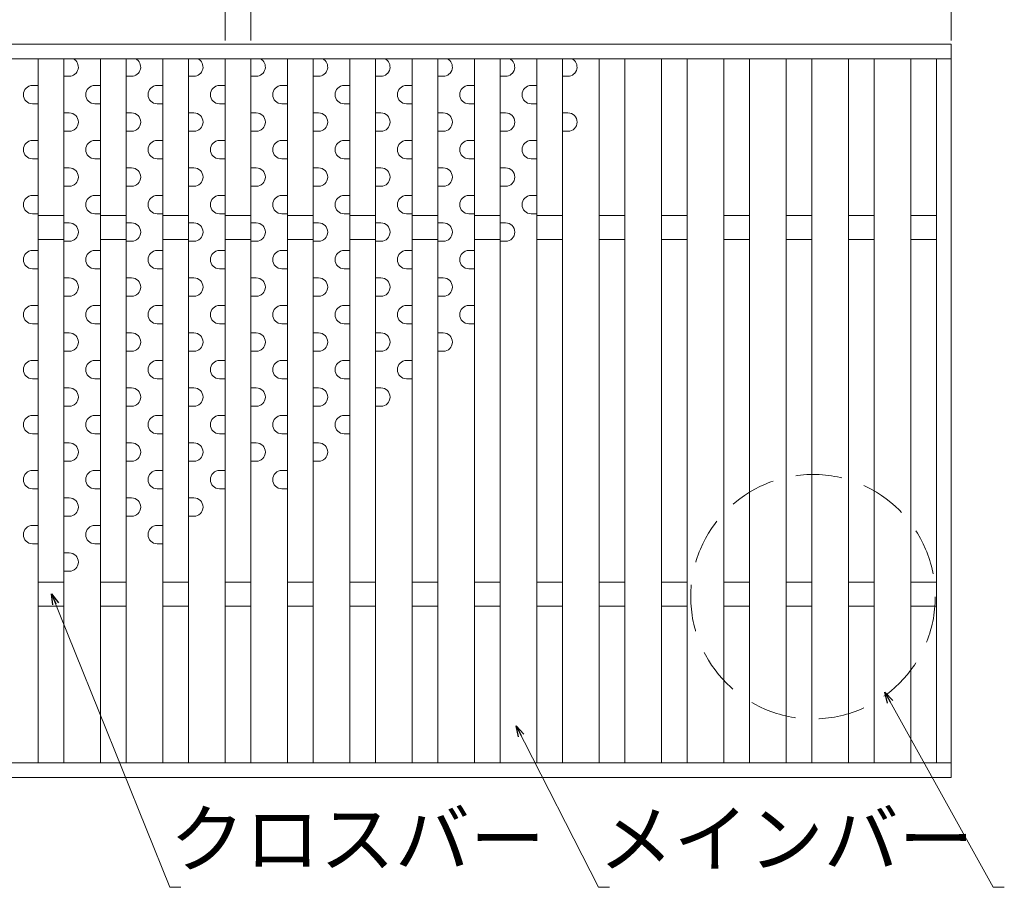
# Model space of a CAD drawing. Units: inches. Extents: x 1582 to 3432, y -545 to 790.
# Drawn here: x 1978 to 2247, y 292 to 528 of the extents above; entities that cross this region are included whole.
import ezdxf

# ---------------------------------------------------------------- set-up
doc = ezdxf.new("R2010")
doc.units = ezdxf.units.IN
doc.header["$MEASUREMENT"] = 0
doc.header["$PDMODE"] = 65
doc.header["$PDSIZE"] = 0.2
doc.linetypes.add('DASHED', pattern=[19.05, 12.7, -6.35])
doc.linetypes.add('DIVIDE', pattern=[1.25, 0.5, -0.25, 0, -0.25, 0, -0.25])
doc.layers.get('0').update_dxf_attribs({"lineweight": 0})
doc.layers.get('DEFPOINTS').update_dxf_attribs({"color": 3, "linetype": 'DIVIDE', "lineweight": 0})
doc.layers.add('M2-2-2-2-0', color=7, linetype='Continuous', lineweight=0)
doc.layers.add('null', color=7, linetype='Continuous', lineweight=0)
doc.styles.add('DIMSTANDARD', font='MONOTXT.shx', dxfattribs={"width": 0.5, "bigfont": 'EXTFONT.shx'})
doc.styles.add('MTSTANDARD6', font='MONOTXT.shx', dxfattribs={"bigfont": 'EXTFONT.shx'})
doc.styles.add('MTSTANDARD9', font='MONOTXT.shx', dxfattribs={"bigfont": 'EXTFONT.shx'})
doc.styles.get("Standard").update_dxf_attribs({"font": 'MONOTXT.shx', "width": 0.8, "bigfont": 'EXTFONT.shx'})
doc.dimstyles.new('DIMSTYEX_1', dxfattribs={"dimtxt": 17.92, "dimasz": 10, "dimexe": 1, "dimexo": 1, "dimgap": 1, "dimtad": 3, "dimdec": 1, "dimdsep": 46, "dimtxsty": 'DIMSTANDARD', "dimblk": 'OPEN30', "dimblk1": 'OPEN30', "dimblk2": 'OPEN30', "dimsah": 1, "dimcen": 0, "dimclrd": 2, "dimclre": 2, "dimclrt": 2, "dimadec": 3, "dimazin": 2, "dimtfac": 1, "dimtdec": 1, "dimtofl": 0, "dimtmove": 0, "dimatfit": 3, "dimfxl": 1, "dimtolj": 1, "dimtzin": 0, "dimlwd": -1, "dimlwe": -1, "dimarcsym": 0})
doc.dimstyles.new('DIMSTYEX_2', dxfattribs={"dimtxt": 17.92, "dimasz": 10, "dimexe": 1, "dimexo": 1, "dimgap": 2, "dimtad": 3, "dimdec": 1, "dimdsep": 46, "dimtxsty": 'DIMSTANDARD', "dimblk": 'OPEN30', "dimblk1": 'OPEN30', "dimblk2": 'OPEN30', "dimsah": 1, "dimcen": 0, "dimclrd": 2, "dimclre": 2, "dimclrt": 2, "dimadec": 3, "dimazin": 2, "dimtfac": 1, "dimtdec": 1, "dimtofl": 0, "dimtmove": 0, "dimatfit": 3, "dimfxl": 1, "dimtolj": 1, "dimtzin": 0, "dimlwd": -1, "dimlwe": -1, "dimarcsym": 0})
doc.dimstyles.new('DIMSTYEX_5', dxfattribs={"dimtxt": 5, "dimasz": 3, "dimexe": 1, "dimexo": 1, "dimgap": 1, "dimtad": 3, "dimdec": 3, "dimdsep": 46, "dimtxsty": 'Standard', "dimblk": 'OPEN30', "dimcen": 0, "dimclrd": 1, "dimclre": 1, "dimclrt": 7, "dimadec": 3, "dimazin": 2, "dimtfac": 1, "dimtdec": 4, "dimtofl": 0, "dimtmove": 0, "dimatfit": 3, "dimldrblk": 'OPEN30', "dimfxl": 1, "dimtolj": 1, "dimtzin": 0, "dimlwd": -1, "dimlwe": -1, "dimarcsym": 0})
doc.dimstyles.new('DIMSTYEX_6', dxfattribs={"dimtxt": 5, "dimasz": 3, "dimexe": 1, "dimexo": 1, "dimgap": 1, "dimtad": 3, "dimdec": 3, "dimdsep": 46, "dimtxsty": 'Standard', "dimblk": 'OPEN30', "dimcen": 0, "dimclrd": 1, "dimclre": 1, "dimclrt": 7, "dimadec": 3, "dimazin": 2, "dimtfac": 1, "dimtdec": 4, "dimtofl": 0, "dimtmove": 0, "dimatfit": 3, "dimldrblk": 'OPEN30', "dimfxl": 1, "dimtolj": 1, "dimtzin": 0, "dimlwd": -1, "dimlwe": -1, "dimarcsym": 0})

# ---------------------------------------------------------------- blocks, each defined once
blk = doc.blocks.new('_OPEN30')
at = {"color": 0, "linetype": 'ByBlock', "lineweight": -2}
for p, q in [((-1, 0.268), (0, 0)), ((-1, 0.268), (0, 0)), ((0, 0), (-1, -0.268)), ((0, 0), (-1, 0)), ((0, 0), (-1, -0.268)), ((0, 0), (-1, 0))]:
    blk.add_line(p, q, dxfattribs=at)
blk = doc.blocks.new('_D1')
at = {"layer": 'DEFPOINTS', "color": 2, "linetype": 'ByBlock'}
for p in [(2232.12, 581.67), (1741.12, 521.79), (2232.12, 521.79)]:
    blk.add_point(p, dxfattribs=at)
at = {"layer": 'M2-2-2-2-0', "color": 2, "linetype": 'ByBlock'}
for p, q in [((1741.12, 522.79), (1741.12, 582.67)), ((2232.12, 522.79), (2232.12, 582.67)), ((1741.12, 581.67), (2232.12, 581.67))]:
    blk.add_line(p, q, dxfattribs=at)
at = {"layer": 'M2-2-2-2-0', "color": 2, "linetype": 'ByBlock', "xscale": 9.848077530122055, "yscale": 9.848077530122055, "zscale": 9.848077530122055, "rotation": 180}
blk.add_blockref('_OPEN30', (1741.12, 581.67), dxfattribs=at)
at = {"layer": 'M2-2-2-2-0', "color": 2, "linetype": 'ByBlock', "xscale": 9.848077530122282, "yscale": 9.848077530122282, "zscale": 9.848077530122282}
blk.add_blockref('_OPEN30', (2232.12, 581.67), dxfattribs=at)
at = {"layer": 'M2-2-2-2-0', "color": 2, "linetype": 'Continuous', "insert": (1976.62, 582.67), "char_height": 20, "attachment_point": 7, "line_spacing_factor": 0.625, "style": 'MTSTANDARD6'}
blk.add_mtext('Ｂ', dxfattribs=at)
blk = doc.blocks.new('_D2')
at = {"layer": 'DEFPOINTS', "color": 2, "linetype": 'ByBlock'}
for p in [(2041.12, 551.79), (2034.12, 521.79), (2041.12, 521.79)]:
    blk.add_point(p, dxfattribs=at)
at = {"layer": 'M2-2-2-2-0', "color": 2, "linetype": 'ByBlock'}
for p, q in [((2034.12, 551.79), (2014.12, 551.79)), ((2034.12, 522.79), (2034.12, 552.79)), ((2034.12, 551.79), (2037.62, 551.79)), ((2034.12, 551.79), (2041.12, 551.79)), ((2041.12, 551.79), (2037.62, 551.79)), ((2041.12, 522.79), (2041.12, 552.79)), ((2041.12, 551.79), (2061.12, 551.79))]:
    blk.add_line(p, q, dxfattribs=at)
at = {"layer": 'M2-2-2-2-0', "color": 2, "linetype": 'ByBlock', "xscale": 9.848077530122055, "yscale": 9.848077530122055, "zscale": 9.848077530122055}
blk.add_blockref('_OPEN30', (2034.12, 551.79), dxfattribs=at)
at = {"layer": 'M2-2-2-2-0', "color": 2, "linetype": 'ByBlock', "xscale": 9.848077530122282, "yscale": 9.848077530122282, "zscale": 9.848077530122282, "rotation": 180}
blk.add_blockref('_OPEN30', (2041.12, 551.79), dxfattribs=at)
at = {"layer": 'M2-2-2-2-0', "color": 2, "linetype": 'Continuous', "insert": (2027.62, 553.79), "char_height": 20, "attachment_point": 7, "line_spacing_factor": 0.625, "style": 'MTSTANDARD6'}
blk.add_mtext('Ｓ', dxfattribs=at)

msp = doc.modelspace()

# ---------------------------------------------------------------- linework, layer by layer
at = {"layer": 'M2-2-2-2-0', "color": 2, "linetype": 'Continuous'}
for p, q in [((1990.12, 513.03), (1991.62, 513.03)), ((2007.12, 513.03), (2008.62, 513.03)), ((2024.12, 513.03), (2025.62, 513.03)), ((2041.12, 513.03), (2042.62, 513.03)), ((2058.12, 513.03), (2059.62, 513.03)), ((2075.12, 513.03), (2076.62, 513.03)), ((2092.12, 513.03), (2093.62, 513.03)), ((2109.12, 513.03), (2110.62, 513.03)), ((2126.12, 513.03), (2127.62, 513.03)), ((1981.62, 510.53), (1983.12, 510.53)), ((1998.62, 510.53), (2000.12, 510.53)), ((2015.62, 510.53), (2017.12, 510.53)), ((2032.62, 510.53), (2034.12, 510.53)), ((2049.62, 510.53), (2051.12, 510.53)), ((2066.62, 510.53), (2068.12, 510.53)), ((2083.62, 510.53), (2085.12, 510.53)), ((2100.62, 510.53), (2102.12, 510.53)), ((2117.62, 510.53), (2119.12, 510.53)), ((1981.62, 505.53), (1983.12, 505.53)), ((1998.62, 505.53), (2000.12, 505.53)), ((2015.62, 505.53), (2017.12, 505.53)), ((2032.62, 505.53), (2034.12, 505.53)), ((2049.62, 505.53), (2051.12, 505.53)), ((2066.62, 505.53), (2068.12, 505.53)), ((2083.62, 505.53), (2085.12, 505.53)), ((2100.62, 505.53), (2102.12, 505.53)), ((2117.62, 505.53), (2119.12, 505.53)), ((1990.12, 503.03), (1991.62, 503.03)), ((2007.12, 503.03), (2008.62, 503.03)), ((2024.12, 503.03), (2025.62, 503.03)), ((2041.12, 503.03), (2042.62, 503.03)), ((2058.12, 503.03), (2059.62, 503.03)), ((2075.12, 503.03), (2076.62, 503.03)), ((2092.12, 503.03), (2093.62, 503.03)), ((2109.12, 503.03), (2110.62, 503.03)), ((2126.12, 503.03), (2127.62, 503.03)), ((1990.12, 498.03), (1991.62, 498.03)), ((2007.12, 498.03), (2008.62, 498.03)), ((2024.12, 498.03), (2025.62, 498.03)), ((2041.12, 498.03), (2042.62, 498.03)), ((2058.12, 498.03), (2059.62, 498.03)), ((2075.12, 498.03), (2076.62, 498.03)), ((2092.12, 498.03), (2093.62, 498.03)), ((2109.12, 498.03), (2110.62, 498.03)), ((2126.12, 498.03), (2127.62, 498.03)), ((1981.62, 495.53), (1983.12, 495.53)), ((1998.62, 495.53), (2000.12, 495.53)), ((2015.62, 495.53), (2017.12, 495.53)), ((2032.62, 495.53), (2034.12, 495.53)), ((2049.62, 495.53), (2051.12, 495.53)), ((2066.62, 495.53), (2068.12, 495.53)), ((2083.62, 495.53), (2085.12, 495.53)), ((2100.62, 495.53), (2102.12, 495.53)), ((2117.62, 495.53), (2119.12, 495.53)), ((1981.62, 490.53), (1983.12, 490.53)), ((1998.62, 490.53), (2000.12, 490.53)), ((2015.62, 490.53), (2017.12, 490.53)), ((2032.62, 490.53), (2034.12, 490.53)), ((2049.62, 490.53), (2051.12, 490.53)), ((2066.62, 490.53), (2068.12, 490.53)), ((2083.62, 490.53), (2085.12, 490.53)), ((2100.62, 490.53), (2102.12, 490.53)), ((2117.62, 490.53), (2119.12, 490.53)), ((1990.12, 488.03), (1991.62, 488.03)), ((2007.12, 488.03), (2008.62, 488.03)), ((2024.12, 488.03), (2025.62, 488.03)), ((2041.12, 488.03), (2042.62, 488.03)), ((2058.12, 488.03), (2059.62, 488.03)), ((2075.12, 488.03), (2076.62, 488.03)), ((2092.12, 488.03), (2093.62, 488.03)), ((2109.12, 488.03), (2110.62, 488.03)), ((1990.12, 483.03), (1991.62, 483.03)), ((2007.12, 483.03), (2008.62, 483.03)), ((2024.12, 483.03), (2025.62, 483.03)), ((2041.12, 483.03), (2042.62, 483.03)), ((2058.12, 483.03), (2059.62, 483.03)), ((2075.12, 483.03), (2076.62, 483.03)), ((2092.12, 483.03), (2093.62, 483.03)), ((2109.12, 483.03), (2110.62, 483.03)), ((1981.62, 480.53), (1983.12, 480.53)), ((1998.62, 480.53), (2000.12, 480.53)), ((2015.62, 480.53), (2017.12, 480.53)), ((2032.62, 480.53), (2034.12, 480.53)), ((2049.62, 480.53), (2051.12, 480.53)), ((2066.62, 480.53), (2068.12, 480.53)), ((2083.62, 480.53), (2085.12, 480.53)), ((2100.62, 480.53), (2102.12, 480.53)), ((2117.62, 480.53), (2119.12, 480.53)), ((1981.62, 475.53), (1983.12, 475.53)), ((1998.62, 475.53), (2000.12, 475.53)), ((2015.62, 475.53), (2017.12, 475.53)), ((2032.62, 475.53), (2034.12, 475.53)), ((2049.62, 475.53), (2051.12, 475.53)), ((2066.62, 475.53), (2068.12, 475.53)), ((2083.62, 475.53), (2085.12, 475.53)), ((2100.62, 475.53), (2102.12, 475.53)), ((2117.62, 475.53), (2119.12, 475.53)), ((1990.12, 473.03), (1991.62, 473.03)), ((2007.12, 473.03), (2008.62, 473.03)), ((2024.12, 473.03), (2025.62, 473.03)), ((2041.12, 473.03), (2042.62, 473.03)), ((2058.12, 473.03), (2059.62, 473.03)), ((2075.12, 473.03), (2076.62, 473.03)), ((2092.12, 473.03), (2093.62, 473.03)), ((2109.12, 473.03), (2110.62, 473.03)), ((1990.12, 468.03), (1991.62, 468.03)), ((2007.12, 468.03), (2008.62, 468.03)), ((2024.12, 468.03), (2025.62, 468.03)), ((2041.12, 468.03), (2042.62, 468.03)), ((2058.12, 468.03), (2059.62, 468.03)), ((2075.12, 468.03), (2076.62, 468.03)), ((2092.12, 468.03), (2093.62, 468.03)), ((2109.12, 468.03), (2110.62, 468.03)), ((1981.62, 465.53), (1983.12, 465.53)), ((1998.62, 465.53), (2000.12, 465.53)), ((2015.62, 465.53), (2017.12, 465.53)), ((2032.62, 465.53), (2034.12, 465.53)), ((2049.62, 465.53), (2051.12, 465.53)), ((2066.62, 465.53), (2068.12, 465.53)), ((2083.62, 465.53), (2085.12, 465.53)), ((2100.62, 465.53), (2102.12, 465.53)), ((1981.62, 460.53), (1983.12, 460.53)), ((1998.62, 460.53), (2000.12, 460.53)), ((2015.62, 460.53), (2017.12, 460.53)), ((2032.62, 460.53), (2034.12, 460.53)), ((2049.62, 460.53), (2051.12, 460.53)), ((2066.62, 460.53), (2068.12, 460.53)), ((2083.62, 460.53), (2085.12, 460.53)), ((2100.62, 460.53), (2102.12, 460.53)), ((1990.12, 458.03), (1991.62, 458.03)), ((2007.12, 458.03), (2008.62, 458.03)), ((2024.12, 458.03), (2025.62, 458.03)), ((2041.12, 458.03), (2042.62, 458.03)), ((2058.12, 458.03), (2059.62, 458.03)), ((2075.12, 458.03), (2076.62, 458.03)), ((2092.12, 458.03), (2093.62, 458.03)), ((1990.12, 453.03), (1991.62, 453.03)), ((2007.12, 453.03), (2008.62, 453.03)), ((2024.12, 453.03), (2025.62, 453.03)), ((2041.12, 453.03), (2042.62, 453.03)), ((2058.12, 453.03), (2059.62, 453.03)), ((2075.12, 453.03), (2076.62, 453.03)), ((2092.12, 453.03), (2093.62, 453.03)), ((1981.62, 450.53), (1983.12, 450.53)), ((1998.62, 450.53), (2000.12, 450.53)), ((2015.62, 450.53), (2017.12, 450.53)), ((2032.62, 450.53), (2034.12, 450.53)), ((2049.62, 450.53), (2051.12, 450.53)), ((2066.62, 450.53), (2068.12, 450.53)), ((2083.62, 450.53), (2085.12, 450.53)), ((2100.62, 450.53), (2102.12, 450.53)), ((1981.62, 445.53), (1983.12, 445.53)), ((1998.62, 445.53), (2000.12, 445.53)), ((2015.62, 445.53), (2017.12, 445.53)), ((2032.62, 445.53), (2034.12, 445.53)), ((2049.62, 445.53), (2051.12, 445.53)), ((2066.62, 445.53), (2068.12, 445.53)), ((2083.62, 445.53), (2085.12, 445.53)), ((2100.62, 445.53), (2102.12, 445.53)), ((1990.12, 443.03), (1991.62, 443.03)), ((2007.12, 443.03), (2008.62, 443.03)), ((2024.12, 443.03), (2025.62, 443.03)), ((2041.12, 443.03), (2042.62, 443.03)), ((2058.12, 443.03), (2059.62, 443.03)), ((2075.12, 443.03), (2076.62, 443.03)), ((2092.12, 443.03), (2093.62, 443.03)), ((1990.12, 438.03), (1991.62, 438.03)), ((2007.12, 438.03), (2008.62, 438.03)), ((2024.12, 438.03), (2025.62, 438.03)), ((2041.12, 438.03), (2042.62, 438.03)), ((2058.12, 438.03), (2059.62, 438.03)), ((2075.12, 438.03), (2076.62, 438.03)), ((2092.12, 438.03), (2093.62, 438.03)), ((1981.62, 435.53), (1983.12, 435.53)), ((1998.62, 435.53), (2000.12, 435.53)), ((2015.62, 435.53), (2017.12, 435.53)), ((2032.62, 435.53), (2034.12, 435.53)), ((2049.62, 435.53), (2051.12, 435.53)), ((2066.62, 435.53), (2068.12, 435.53)), ((2083.62, 435.53), (2085.12, 435.53)), ((1981.62, 430.53), (1983.12, 430.53)), ((1998.62, 430.53), (2000.12, 430.53)), ((2015.62, 430.53), (2017.12, 430.53)), ((2032.62, 430.53), (2034.12, 430.53)), ((2049.62, 430.53), (2051.12, 430.53)), ((2066.62, 430.53), (2068.12, 430.53)), ((2083.62, 430.53), (2085.12, 430.53)), ((1990.12, 428.03), (1991.62, 428.03)), ((2007.12, 428.03), (2008.62, 428.03)), ((2024.12, 428.03), (2025.62, 428.03)), ((2041.12, 428.03), (2042.62, 428.03)), ((2058.12, 428.03), (2059.62, 428.03)), ((2075.12, 428.03), (2076.62, 428.03)), ((1990.12, 423.03), (1991.62, 423.03)), ((2007.12, 423.03), (2008.62, 423.03)), ((2024.12, 423.03), (2025.62, 423.03)), ((2041.12, 423.03), (2042.62, 423.03)), ((2058.12, 423.03), (2059.62, 423.03)), ((2075.12, 423.03), (2076.62, 423.03)), ((1981.62, 420.53), (1983.12, 420.53)), ((1998.62, 420.53), (2000.12, 420.53)), ((2015.62, 420.53), (2017.12, 420.53)), ((2032.62, 420.53), (2034.12, 420.53)), ((2049.62, 420.53), (2051.12, 420.53)), ((2066.62, 420.53), (2068.12, 420.53)), ((1981.62, 415.53), (1983.12, 415.53)), ((1998.62, 415.53), (2000.12, 415.53)), ((2015.62, 415.53), (2017.12, 415.53)), ((2032.62, 415.53), (2034.12, 415.53)), ((2049.62, 415.53), (2051.12, 415.53)), ((2066.62, 415.53), (2068.12, 415.53)), ((1990.12, 413.03), (1991.62, 413.03)), ((2007.12, 413.03), (2008.62, 413.03)), ((2024.12, 413.03), (2025.62, 413.03)), ((2041.12, 413.03), (2042.62, 413.03)), ((2058.12, 413.03), (2059.62, 413.03)), ((1981.62, 405.53), (1983.12, 405.53)), ((1990.12, 408.03), (1991.62, 408.03)), ((1998.62, 405.53), (2000.12, 405.53)), ((2007.12, 408.03), (2008.62, 408.03)), ((2015.62, 405.53), (2017.12, 405.53)), ((2024.12, 408.03), (2025.62, 408.03)), ((2032.62, 405.53), (2034.12, 405.53)), ((2041.12, 408.03), (2042.62, 408.03)), ((2049.62, 405.53), (2051.12, 405.53)), ((2058.12, 408.03), (2059.62, 408.03)), ((1981.62, 400.53), (1983.12, 400.53)), ((1998.62, 400.53), (2000.12, 400.53)), ((2015.62, 400.53), (2017.12, 400.53)), ((2032.62, 400.53), (2034.12, 400.53)), ((2049.62, 400.53), (2051.12, 400.53)), ((1990.12, 398.03), (1991.62, 398.03)), ((2007.12, 398.03), (2008.62, 398.03)), ((2024.12, 398.03), (2025.62, 398.03)), ((1990.12, 393.03), (1991.62, 393.03)), ((2007.12, 393.03), (2008.62, 393.03)), ((2024.12, 393.03), (2025.62, 393.03)), ((1981.62, 390.53), (1983.12, 390.53)), ((1998.62, 390.53), (2000.12, 390.53)), ((2015.62, 390.53), (2017.12, 390.53)), ((1981.62, 385.53), (1983.12, 385.53)), ((1998.62, 385.53), (2000.12, 385.53)), ((2015.62, 385.53), (2017.12, 385.53)), ((1990.12, 383.03), (1991.62, 383.03)), ((1990.12, 378.03), (1991.62, 378.03))]:
    msp.add_line(p, q, dxfattribs=at)
at = {"layer": 'M2-2-2-2-0', "color": 7, "linetype": 'Continuous'}
for p, q in [((1983.12, 475.09), (1990.12, 475.09)), ((2000.12, 475.09), (2007.12, 475.09)), ((2017.12, 475.09), (2024.12, 475.09)), ((2034.12, 475.09), (2041.12, 475.09)), ((2051.12, 475.09), (2058.12, 475.09)), ((2068.12, 475.09), (2075.12, 475.09)), ((2085.12, 475.09), (2092.12, 475.09)), ((2102.12, 475.09), (2109.12, 475.09)), ((2119.12, 475.09), (2126.12, 475.09)), ((2136.12, 475.09), (2143.12, 475.09)), ((2153.12, 475.09), (2160.12, 475.09)), ((2170.12, 475.09), (2177.12, 475.09)), ((2187.12, 475.09), (2194.12, 475.09)), ((2204.12, 475.09), (2211.12, 475.09)), ((2221.12, 475.09), (2228.12, 475.09)), ((1983.12, 468.49), (1990.12, 468.49)), ((2000.12, 468.49), (2007.12, 468.49)), ((2017.12, 468.49), (2024.12, 468.49)), ((2034.12, 468.49), (2041.12, 468.49)), ((2051.12, 468.49), (2058.12, 468.49)), ((2068.12, 468.49), (2075.12, 468.49)), ((2085.12, 468.49), (2092.12, 468.49)), ((2102.12, 468.49), (2109.12, 468.49)), ((2119.12, 468.49), (2126.12, 468.49)), ((2136.12, 468.49), (2143.12, 468.49)), ((2153.12, 468.49), (2160.12, 468.49)), ((2170.12, 468.49), (2177.12, 468.49)), ((2187.12, 468.49), (2194.12, 468.49)), ((2204.12, 468.49), (2211.12, 468.49)), ((2221.12, 468.49), (2228.12, 468.49)), ((1983.12, 375.09), (1990.12, 375.09)), ((2000.12, 375.09), (2007.12, 375.09)), ((2017.12, 375.09), (2024.12, 375.09)), ((2034.12, 375.09), (2041.12, 375.09)), ((2051.12, 375.09), (2058.12, 375.09)), ((2068.12, 375.09), (2075.12, 375.09)), ((2085.12, 375.09), (2092.12, 375.09)), ((2102.12, 375.09), (2109.12, 375.09)), ((2119.12, 375.09), (2126.12, 375.09)), ((2136.12, 375.09), (2143.12, 375.09)), ((2153.12, 375.09), (2160.12, 375.09)), ((2170.12, 375.09), (2177.12, 375.09)), ((2187.12, 375.09), (2194.12, 375.09)), ((2204.12, 375.09), (2211.12, 375.09)), ((2221.12, 375.09), (2228.12, 375.09)), ((1983.12, 368.49), (1990.12, 368.49)), ((2000.12, 368.49), (2007.12, 368.49)), ((2017.12, 368.49), (2024.12, 368.49)), ((2034.12, 368.49), (2041.12, 368.49)), ((2051.12, 368.49), (2058.12, 368.49)), ((2068.12, 368.49), (2075.12, 368.49)), ((2085.12, 368.49), (2092.12, 368.49)), ((2102.12, 368.49), (2109.12, 368.49)), ((2119.12, 368.49), (2126.12, 368.49)), ((2136.12, 368.49), (2143.12, 368.49)), ((2153.12, 368.49), (2160.12, 368.49)), ((2170.12, 368.49), (2177.12, 368.49)), ((2187.12, 368.49), (2194.12, 368.49)), ((2204.12, 368.49), (2211.12, 368.49)), ((2221.12, 368.49), (2228.12, 368.49))]:
    msp.add_line(p, q, dxfattribs=at)
at = {"layer": 'M2-2-2-2-0', "color": 2, "linetype": 'DASHED'}
msp.add_circle((2194.46, 371.09), 33.34, dxfattribs=at)
at = {"layer": 'M2-2-2-2-0', "color": 2, "linetype": 'Continuous'}
for centre, start, end in [((1991.62, 515.53), 270, 64.3621), ((2008.62, 515.53), 270, 64.3621), ((2025.62, 515.53), 270, 64.3621), ((2042.62, 515.53), 270, 64.3621), ((2059.62, 515.53), 270, 64.3621), ((2076.62, 515.53), 270, 64.3621), ((2093.62, 515.53), 270, 64.3621), ((2110.62, 515.53), 270, 64.3621), ((2127.62, 515.53), 270, 64.3621), ((1981.62, 508.03), 90, 270), ((1998.62, 508.03), 90, 270), ((2015.62, 508.03), 90, 270), ((2032.62, 508.03), 90, 270), ((2049.62, 508.03), 90, 270), ((2066.62, 508.03), 90, 270), ((2083.62, 508.03), 90, 270), ((2100.62, 508.03), 90, 270), ((2117.62, 508.03), 90, 270), ((1991.62, 500.53), 270, 90), ((2008.62, 500.53), 270, 90), ((2025.62, 500.53), 270, 90), ((2042.62, 500.53), 270, 90), ((2059.62, 500.53), 270, 90), ((2076.62, 500.53), 270, 90), ((2093.62, 500.53), 270, 90), ((2110.62, 500.53), 270, 90), ((2127.62, 500.53), 270, 90), ((1981.62, 493.03), 90, 270), ((1998.62, 493.03), 90, 270), ((2015.62, 493.03), 90, 270), ((2032.62, 493.03), 90, 270), ((2049.62, 493.03), 90, 270), ((2066.62, 493.03), 90, 270), ((2083.62, 493.03), 90, 270), ((2100.62, 493.03), 90, 270), ((2117.62, 493.03), 90, 270), ((1991.62, 485.53), 270, 90), ((2008.62, 485.53), 270, 90), ((2025.62, 485.53), 270, 90), ((2042.62, 485.53), 270, 90), ((2059.62, 485.53), 270, 90), ((2076.62, 485.53), 270, 90), ((2093.62, 485.53), 270, 90), ((2110.62, 485.53), 270, 90), ((1981.62, 478.03), 90, 270), ((1998.62, 478.03), 90, 270), ((2015.62, 478.03), 90, 270), ((2032.62, 478.03), 90, 270), ((2049.62, 478.03), 90, 270), ((2066.62, 478.03), 90, 270), ((2083.62, 478.03), 90, 270), ((2100.62, 478.03), 90, 270), ((2117.62, 478.03), 90, 270), ((1991.62, 470.53), 270, 90), ((2008.62, 470.53), 270, 90), ((2025.62, 470.53), 270, 90), ((2042.62, 470.53), 270, 90), ((2059.62, 470.53), 270, 90), ((2076.62, 470.53), 270, 90), ((2093.62, 470.53), 270, 90), ((2110.62, 470.53), 270, 90), ((1981.62, 463.03), 90, 270), ((1998.62, 463.03), 90, 270), ((2015.62, 463.03), 90, 270), ((2032.62, 463.03), 90, 270), ((2049.62, 463.03), 90, 270), ((2066.62, 463.03), 90, 270), ((2083.62, 463.03), 90, 270), ((2100.62, 463.03), 90, 270), ((1991.62, 455.53), 270, 90), ((2008.62, 455.53), 270, 90), ((2025.62, 455.53), 270, 90), ((2042.62, 455.53), 270, 90), ((2059.62, 455.53), 270, 90), ((2076.62, 455.53), 270, 90), ((2093.62, 455.53), 270, 90), ((1981.62, 448.03), 90, 270), ((1998.62, 448.03), 90, 270), ((2015.62, 448.03), 90, 270), ((2032.62, 448.03), 90, 270), ((2049.62, 448.03), 90, 270), ((2066.62, 448.03), 90, 270), ((2083.62, 448.03), 90, 270), ((2100.62, 448.03), 90, 270), ((1991.62, 440.53), 270, 90), ((2008.62, 440.53), 270, 90), ((2025.62, 440.53), 270, 90), ((2042.62, 440.53), 270, 90), ((2059.62, 440.53), 270, 90), ((2076.62, 440.53), 270, 90), ((2093.62, 440.53), 270, 90), ((1981.62, 433.03), 90, 270), ((1998.62, 433.03), 90, 270), ((2015.62, 433.03), 90, 270), ((2032.62, 433.03), 90, 270), ((2049.62, 433.03), 90, 270), ((2066.62, 433.03), 90, 270), ((2083.62, 433.03), 90, 270), ((1991.62, 425.53), 270, 90), ((2008.62, 425.53), 270, 90), ((2025.62, 425.53), 270, 90), ((2042.62, 425.53), 270, 90), ((2059.62, 425.53), 270, 90), ((2076.62, 425.53), 270, 90), ((1981.62, 418.03), 90, 270), ((1998.62, 418.03), 90, 270), ((2015.62, 418.03), 90, 270), ((2032.62, 418.03), 90, 270), ((2049.62, 418.03), 90, 270), ((2066.62, 418.03), 90, 270), ((1991.62, 410.53), 270, 90), ((2008.62, 410.53), 270, 90), ((2025.62, 410.53), 270, 90), ((2042.62, 410.53), 270, 90), ((2059.62, 410.53), 270, 90), ((1981.62, 403.03), 90, 270), ((1998.62, 403.03), 90, 270), ((2015.62, 403.03), 90, 270), ((2032.62, 403.03), 90, 270), ((2049.62, 403.03), 90, 270), ((1991.62, 395.53), 270, 90), ((2008.62, 395.53), 270, 90), ((2025.62, 395.53), 270, 90), ((1981.62, 388.03), 90, 270), ((1998.62, 388.03), 90, 270), ((2015.62, 388.03), 90, 270), ((1991.62, 380.53), 270, 90)]:
    msp.add_arc(centre, 2.5, start, end, dxfattribs=at)
at = {"layer": 'null', "color": 7, "linetype": 'Continuous'}
for p, q in [((2232.12, 521.79), (1741.12, 521.79)), ((2232.12, 521.79), (2232.12, 321.79)), ((1741.12, 517.79), (2232.12, 517.79)), ((1983.12, 517.79), (1983.12, 325.79)), ((1990.12, 517.79), (1990.12, 325.79)), ((2000.12, 517.79), (2000.12, 325.79)), ((2007.12, 517.79), (2007.12, 325.79)), ((2017.12, 517.79), (2017.12, 325.79)), ((2024.12, 517.79), (2024.12, 325.79)), ((2034.12, 517.79), (2034.12, 325.79)), ((2041.12, 517.79), (2041.12, 325.79)), ((2051.12, 517.79), (2051.12, 325.79)), ((2058.12, 517.79), (2058.12, 325.79)), ((2068.12, 517.79), (2068.12, 325.79)), ((2075.12, 517.79), (2075.12, 325.79)), ((2085.12, 517.79), (2085.12, 325.79)), ((2092.12, 517.79), (2092.12, 325.79)), ((2102.12, 517.79), (2102.12, 325.79)), ((2109.12, 517.79), (2109.12, 325.79)), ((2119.12, 517.79), (2119.12, 325.79)), ((2126.12, 517.79), (2126.12, 325.79)), ((2136.12, 517.79), (2136.12, 325.79)), ((2143.12, 517.79), (2143.12, 325.79)), ((2153.12, 517.79), (2153.12, 325.79)), ((2160.12, 517.79), (2160.12, 325.79)), ((2170.12, 517.79), (2170.12, 325.79)), ((2177.12, 517.79), (2177.12, 325.79)), ((2187.12, 517.79), (2187.12, 325.79)), ((2194.12, 517.79), (2194.12, 325.79)), ((2204.12, 517.79), (2204.12, 325.79)), ((2211.12, 517.79), (2211.12, 325.79)), ((2221.12, 517.79), (2221.12, 325.79)), ((2228.12, 517.79), (2228.12, 325.79)), ((1741.12, 325.79), (2232.12, 325.79)), ((1741.12, 321.79), (2232.12, 321.79))]:
    msp.add_line(p, q, dxfattribs=at)

# ---------------------------------------------------------------- texts
at = {"layer": 'M2-2-2-2-0', "color": 7, "linetype": 'Continuous', "char_height": 15, "attachment_point": 7, "line_spacing_factor": 0.666667, "style": 'MTSTANDARD9'}
for s, insert in [('クロスバー', (2019.04, 292.9)), ('メインバー', (2135.97, 292.88))]:
    msp.add_mtext(s, dxfattribs=dict(at, insert=insert))

# ---------------------------------------------------------------- dimensions: what is measured, and where the dimension line sits
at = {"layer": 'M2-2-2-2-0', "color": 2, "linetype": 'ByBlock'}
for base, p1, p2, text, dimstyle, override, picture, middle in [((2232.12, 581.67), (1741.12, 521.79), (2232.12, 521.79), 'Ｂ', 'DIMSTYEX_1', {"dimtxt": 17.92, "dimasz": 10, "dimdec": 1, "dimtxsty": 'DIMSTANDARD', "dimblk1": 'OPEN30', "dimblk2": 'OPEN30', "dimsah": 1, "dimclrd": 2, "dimclre": 2, "dimclrt": 2, "dimtdec": 1}, '_D1', (1986.62, 592.67)), ((2041.12, 551.79), (2034.12, 521.79), (2041.12, 521.79), 'Ｓ', 'DIMSTYEX_2', {"dimtxt": 17.92, "dimasz": 10, "dimgap": 2, "dimdec": 1, "dimtxsty": 'DIMSTANDARD', "dimblk1": 'OPEN30', "dimblk2": 'OPEN30', "dimsah": 1, "dimclrd": 2, "dimclre": 2, "dimclrt": 2, "dimtdec": 1}, '_D2', (2037.62, 563.79))]:
    dim = msp.add_linear_dim(base=base, p1=p1, p2=p2, text=text, dimstyle=dimstyle, override=override, dxfattribs=at)
    dim.commit()
    dim.dimension.update_dxf_attribs({"geometry": picture, "text_midpoint": middle, "dimtype": 160})

# ---------------------------------------------------------------- leaders
at = {"layer": 'M2-2-2-2-0', "color": 1, "linetype": 'ByBlock', "annotation_type": 0, "has_hookline": 1, "hookline_direction": 0}
for points, dimstyle in [([(1986.83, 371.92), (2019.04, 291.9), (2020.04, 291.9)], 'DIMSTYEX_5'), ([(2214.03, 345.04), (2243.63, 291.84), (2244.63, 291.84)], 'DIMSTYEX_6'), ([(2113.54, 335.9), (2135.97, 291.88), (2136.97, 291.88)], 'DIMSTYEX_5')]:
    msp.add_leader(points, dimstyle=dimstyle, override={"dimclrd": 0}, dxfattribs=at)

doc.saveas('drawing.dxf')
